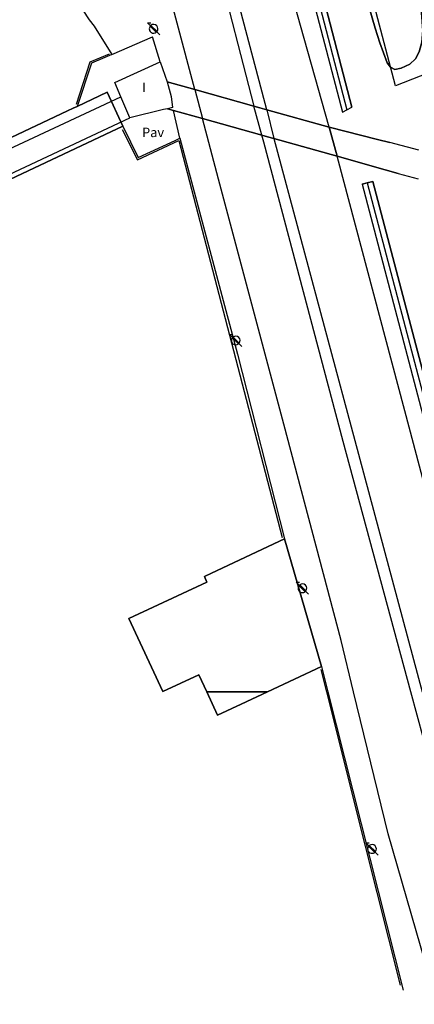
# Model space of a CAD drawing. Extents: x 680682 to 690511, y 4120584 to 4135967.
# Drawn here: x 681849 to 681901, y 4121958 to 4122089 of the extents above; entities that cross this region are included whole.
import ezdxf

# ---------------------------------------------------------------- set-up
doc = ezdxf.new("R2010")
doc.units = 0
for name, color, linetype in [('1095_L_DE_FACHADA_EN_EDIFICIO', 1, 'Continuous'), ('1103_NUMERO_DE_PLANTAS', 7, 'Continuous'), ('1129_CONSTRUCCION_S_ESP_', 1, 'Continuous'), ('1136_LINEA_DE_MURO_DE_CONTENCIO', 1, 'Continuous'), ('1143_LINEA_DE_BORDE_CUNETA', 7, 'Continuous'), ('1144_LINEA_FONDO_DE_CUNETA', 6, 'Continuous'), ('1151_PUENTE_DE_OBRA', 1, 'Continuous'), ('1185_ESTRUCTURA_METALICA', 7, 'Continuous'), ('1204_TELA_METALICA_O_ALAMBRADA', 7, 'Continuous'), ('1214_LINEA_BLANCA_VIAL', 7, 'Continuous'), ('1216_LINEA_DE_BORDILLO', 7, 'Continuous'), ('1232_BORDE_DE_CALLE_NO_VISTA', 7, 'Continuous'), ('1269_L_Z_AJARDIN_O_VERDE_PUB_', 3, 'Continuous'), ('1271_PAVIMENTO', 7, 'Continuous'), ('1281_FAROLA', 7, 'Continuous'), ('1353_ZONA_ARBOLADA', 3, 'Continuous'), ('1497_CONSTRUCCION_S_ESP_', 1, 'Continuous'), ('1507_CUNETA', 7, 'Continuous'), ('1511_PUENTE_DE_OBRA', 7, 'Continuous'), ('1526_CALLE_NO_VISTA', 7, 'Continuous'), ('1541_ZONA_ARBOLADA', 3, 'Continuous'), ('1694_PIE_DE_MURO_DE_CONTENCION', 1, 'Continuous'), ('28', 7, 'Continuous')]:
    doc.layers.add(name, color=color, linetype=linetype)
doc.styles.get("Standard").update_dxf_attribs({"font": 'ARIAL.TTF'})

# ---------------------------------------------------------------- blocks, each defined once
blk = doc.blocks.new('1FAROL')
at = {"layer": '28', "color": 7, "linetype": 'Continuous'}
for p, q in [((-0.85, 0.88), (-0.41, 0.88)), ((-0.46, 0.49), (-0.85, 0.88)), ((0.78, -0.73), (0.38, -0.33))]:
    blk.add_line(p, q, dxfattribs=at)
for points in [[(-0.32, -0.43, 0.305777), (0.33, -0.38), (0.33, -0.38), (-0.49, 0.43), (-0.49, 0.42, 0.452774), (-0.32, -0.43)], [(0.43, -0.28, 0.887626), (-0.39, 0.53), (-0.39, 0.52), (0.43, -0.28)]]:
    blk.add_lwpolyline(points, format="xyb", dxfattribs=at)

msp = doc.modelspace()

# ---------------------------------------------------------------- linework, layer by layer
at = {"layer": '1095_L_DE_FACHADA_EN_EDIFICIO'}
for points in [[(681868.498, 4122077.597), (681867.961, 4122077.484), (681863.477, 4122076.364), (681863.087, 4122077.289), (681862.693, 4122078.228), (681862.294, 4122079.175), (681861.491, 4122081.077), (681867.53, 4122083.83)], [(681867.53, 4122083.83), (681868.44, 4122081.18)], [(681868.44, 4122081.18), (681868.965, 4122079.217)], [(681868.965, 4122079.217), (681869.164, 4122077.738), (681868.498, 4122077.597)]]:
    msp.add_lwpolyline(points, dxfattribs=at)
at = {"layer": '1129_CONSTRUCCION_S_ESP_'}
for points in [[(681874.352, 4122015.775), (681884.086, 4122020.345)], [(681884.086, 4122020.345), (681889.009, 4122003.355)], [(681873.721, 4122000), (681872.666, 4122002.256), (681867.887, 4122000.021), (681863.34, 4122009.741), (681873.744, 4122014.608), (681873.405, 4122015.33), (681874.352, 4122015.775)], [(681889.009, 4122003.355), (681881.833, 4122000)], [(681878.298, 4121998.347), (681875.176, 4121996.888), (681873.721, 4122000)], [(681881.833, 4122000), (681878.298, 4121998.347)]]:
    msp.add_lwpolyline(points, dxfattribs=at)
at = {"layer": '1136_LINEA_DE_MURO_DE_CONTENCIO'}
for points in [[(681861.071, 4122084.824), (681860.123, 4122084.405)], [(681858.377, 4122083.634), (681856.435, 4122077.895)], [(681860.123, 4122084.405), (681858.377, 4122083.634)], [(681862.519, 4122075.251), (681864.582, 4122071.092), (681869.503, 4122073.363)], [(681869.503, 4122073.363), (681870.145, 4122073.659)], [(681870.145, 4122073.659), (681877.804, 4122044.92), (681884.086, 4122020.345)], [(681889.009, 4122003.355), (681889.857, 4122000)], [(681889.857, 4122000), (681899.89, 4121960.285)]]:
    msp.add_lwpolyline(points, dxfattribs=at)
at = {"layer": '1143_LINEA_DE_BORDE_CUNETA'}
for points in [[(681875.718, 4122138.455), (681891.831, 4122077.136), (681892.406, 4122077.455)], [(681877.188, 4122138.756), (681893.037, 4122077.806)], [(681892.406, 4122077.455), (681893.037, 4122077.806)], [(681894.429, 4122067.533), (681895.121, 4122067.715)], [(681894.429, 4122067.533), (681912.222, 4122000)], [(681895.121, 4122067.715), (681895.849, 4122067.907)], [(681895.849, 4122067.907), (681913.741, 4122000)]]:
    msp.add_lwpolyline(points, dxfattribs=at)
at = {"layer": '1144_LINEA_FONDO_DE_CUNETA'}
for points in [[(681876.424, 4122138.6), (681892.406, 4122077.455)], [(681895.121, 4122067.715), (681913.004, 4122000)]]:
    msp.add_lwpolyline(points, dxfattribs=at)
at = {"layer": '1151_PUENTE_DE_OBRA'}
for points in [[(681868.44, 4122081.18), (681872.12, 4122080.15)], [(681856.435, 4122077.895), (681860.45, 4122079.799), (681862.519, 4122075.251)], [(681872.12, 4122080.15), (681880.002, 4122077.94)], [(681778.36, 4122041.01), (681855.162, 4122077.292)], [(681855.162, 4122077.292), (681855.94, 4122077.66)], [(681855.94, 4122077.66), (681856.435, 4122077.895)], [(681869.309, 4122077.373), (681868.498, 4122077.597)], [(681873.16, 4122076.31), (681869.309, 4122077.373)], [(681880.002, 4122077.94), (681880.79, 4122077.71), (681881.71, 4122077.46)], [(681881.71, 4122077.46), (681890.04, 4122075.12)], [(681881.072, 4122074.072), (681873.16, 4122076.31)], [(681862.519, 4122075.251), (681782.783, 4122037.714)], [(681882.67, 4122073.64), (681881.83, 4122073.87), (681881.072, 4122074.072)], [(681890.04, 4122075.12), (681896.48, 4122073.478), (681898.119, 4122073.108)], [(681891.12, 4122071.27), (681882.67, 4122073.64)], [(681901.992, 4122072.065), (681898.119, 4122073.108)], [(681899.214, 4122068.978), (681897.49, 4122069.48), (681891.12, 4122071.27)], [(681899.214, 4122068.978), (681901.895, 4122068.256)]]:
    msp.add_lwpolyline(points, dxfattribs=at)
at = {"layer": '1185_ESTRUCTURA_METALICA'}
for points in [[(681764.334, 4122033.481), (681862.294, 4122079.175)], [(681765.442, 4122030.429), (681863.477, 4122076.364)]]:
    msp.add_lwpolyline(points, dxfattribs=at)
at = {"layer": '1204_TELA_METALICA_O_ALAMBRADA'}
for points in [[(681861.071, 4122084.824), (681866.515, 4122087.139)], [(681867.53, 4122083.83), (681866.515, 4122087.139)], [(681870.145, 4122073.659), (681869.309, 4122077.373)]]:
    msp.add_lwpolyline(points, dxfattribs=at)
at = {"layer": '1214_LINEA_BLANCA_VIAL'}
for points in [[(681890.04, 4122075.12), (681882.47, 4122101.91), (681872.879, 4122137.875)], [(681872.12, 4122080.15), (681865.414, 4122105.344)], [(681893.3, 4122000), (681891.63, 4122006.84), (681883.98, 4122035.6), (681875.3, 4122068.21), (681873.16, 4122076.31)], [(681910.02, 4122000), (681900.87, 4122034.53), (681891.12, 4122071.27)], [(681938.546, 4121842.538), (681937.48, 4121845.43), (681933.87, 4121855.46), (681930.48, 4121865.46), (681925.74, 4121879.96), (681922.56, 4121890.59), (681920.16, 4121899.63), (681916.78, 4121912.31), (681912.39, 4121928.81), (681905.34, 4121955.3), (681897.9, 4121981.1), (681893.3, 4122000)]]:
    msp.add_lwpolyline(points, dxfattribs=at)
at = {"layer": '1216_LINEA_DE_BORDILLO'}
for points in [[(681898.862, 4122080.619), (681880.36, 4122150.86), (681871.09, 4122186.11), (681868.83, 4122194.48), (681868.48, 4122195.79), (681867.63, 4122198.97), (681867.29, 4122200.24), (681866.93, 4122201.57), (681858.09, 4122234.5), (681857.93, 4122235.21), (681857.84, 4122235.92), (681857.86, 4122236.64), (681857.96, 4122237.43)], [(681864.929, 4122136.249), (681880.002, 4122077.94)], [(681881.71, 4122077.46), (681866.092, 4122136.487)], [(681904.424, 4122082.831), (681898.862, 4122080.619)], [(681900.93, 4122000), (681891.88, 4122033.31), (681881.324, 4122073.161), (681881.072, 4122074.072)], [(681882.67, 4122073.64), (681893.46, 4122033.42), (681902.42, 4122000)], [(681910.07, 4121965.334), (681904.3, 4121987.59), (681900.93, 4122000)]]:
    msp.add_lwpolyline(points, dxfattribs=at)
at = {"layer": '1232_BORDE_DE_CALLE_NO_VISTA'}
for points in [[(681872.12, 4122080.15), (681873.16, 4122076.31)], [(681881.072, 4122074.072), (681880.002, 4122077.94)], [(681881.71, 4122077.46), (681882.67, 4122073.64)], [(681890.04, 4122075.12), (681891.12, 4122071.27)]]:
    msp.add_lwpolyline(points, dxfattribs=at)
at = {"layer": '1269_L_Z_AJARDIN_O_VERDE_PUB_'}
msp.add_lwpolyline([(681816.805, 4122128.073), (681818.376, 4122125.094), (681821.112, 4122121.542), (681824.412, 4122117.603), (681827.81, 4122114.966), (681842.629, 4122105.222), (681847.255, 4122102.274), (681850.453, 4122099.674), (681853.753, 4122096.048), (681858.046, 4122089.43), (681858.699, 4122088.555), (681861.071, 4122084.824)], dxfattribs=at)
at = {"layer": '1353_ZONA_ARBOLADA'}
msp.add_lwpolyline([(681902.287, 4122090.915), (681902.499, 4122087.999), (681902.404, 4122086.456), (681902.048, 4122085.18), (681901.522, 4122084.214), (681900.801, 4122083.521), (681899.627, 4122082.979), (681898.801, 4122082.803), (681898.214, 4122083.104), (681897.765, 4122083.711), (681896.782, 4122086.371), (681896.15, 4122088.303), (681893.512, 4122097.553)], dxfattribs=at)
at = {"layer": '1497_CONSTRUCCION_S_ESP_'}
for points in [[(681873.721, 4122000), (681881.833, 4122000), (681889.009, 4122003.355), (681884.086, 4122020.345), (681874.352, 4122015.775), (681873.405, 4122015.33), (681873.744, 4122014.608), (681863.34, 4122009.741), (681867.887, 4122000.021), (681872.666, 4122002.256), (681873.721, 4122000)], [(681881.833, 4122000), (681873.721, 4122000), (681875.176, 4121996.888), (681878.298, 4121998.347), (681881.833, 4122000)]]:
    msp.add_lwpolyline(points, dxfattribs=at)
at = {"layer": '1507_CUNETA'}
for points in [[(681851.411, 4122229.804), (681854.421, 4122218.131), (681863.775, 4122183.13), (681875.718, 4122138.455), (681891.831, 4122077.136), (681892.406, 4122077.455), (681893.037, 4122077.806), (681877.188, 4122138.756), (681865.227, 4122183.518), (681855.875, 4122218.512), (681852.867, 4122230.179), (681852.129, 4122229.989), (681851.411, 4122229.804)], [(681912.222, 4122000), (681913.741, 4122000), (681895.849, 4122067.907), (681895.121, 4122067.715), (681894.429, 4122067.533), (681912.222, 4122000)]]:
    msp.add_lwpolyline(points, dxfattribs=at)
at = {"layer": '1511_PUENTE_DE_OBRA'}
for points in [[(681868.44, 4122081.18), (681868.965, 4122079.217), (681869.164, 4122077.738), (681868.498, 4122077.597), (681869.309, 4122077.373), (681873.16, 4122076.31), (681881.072, 4122074.072), (681881.83, 4122073.87), (681882.67, 4122073.64), (681891.12, 4122071.27), (681897.49, 4122069.48), (681899.214, 4122068.978), (681901.895, 4122068.256)], [(681901.992, 4122072.065), (681898.119, 4122073.108), (681896.48, 4122073.478), (681890.04, 4122075.12), (681881.71, 4122077.46), (681880.79, 4122077.71), (681880.002, 4122077.94), (681872.12, 4122080.15), (681868.44, 4122081.18)], [(681690.878, 4122000), (681702.922, 4122000), (681763.29, 4122028.532), (681765.714, 4122029.678), (681782.783, 4122037.714), (681862.519, 4122075.251), (681860.45, 4122079.799), (681856.435, 4122077.895), (681855.94, 4122077.66), (681855.162, 4122077.292), (681778.36, 4122041.01), (681764.053, 4122034.253), (681762.134, 4122033.354), (681690.878, 4122000)]]:
    msp.add_lwpolyline(points, dxfattribs=at)
at = {"layer": '1526_CALLE_NO_VISTA'}
for points in [[(681872.12, 4122080.15), (681873.16, 4122076.31), (681881.072, 4122074.072), (681880.002, 4122077.94), (681872.12, 4122080.15)], [(681881.71, 4122077.46), (681882.67, 4122073.64), (681891.12, 4122071.27), (681890.04, 4122075.12), (681881.71, 4122077.46)]]:
    msp.add_lwpolyline(points, dxfattribs=at)
at = {"layer": '1541_ZONA_ARBOLADA'}
msp.add_lwpolyline([(681893.512, 4122097.553), (681896.15, 4122088.303), (681896.782, 4122086.371), (681897.765, 4122083.711), (681898.214, 4122083.104), (681898.801, 4122082.803), (681899.627, 4122082.979), (681900.801, 4122083.521), (681901.522, 4122084.214), (681902.048, 4122085.18), (681902.404, 4122086.456), (681902.499, 4122087.999), (681902.287, 4122090.915)], dxfattribs=at)
at = {"layer": '1694_PIE_DE_MURO_DE_CONTENCION'}
for points in [[(681860.709, 4122084.848), (681858.153, 4122083.764), (681856.305, 4122078.162)], [(681862.47, 4122074.835), (681864.505, 4122070.769), (681870.006, 4122073.38), (681883.773, 4122020.535)], [(681888.91, 4122002.982), (681889.661, 4122000)], [(681889.661, 4122000), (681894.838, 4121979.453), (681899.499, 4121960.968)]]:
    msp.add_lwpolyline(points, dxfattribs=at)

# ---------------------------------------------------------------- block references
at = {"layer": '1281_FAROLA'}
for p in [(681866.671, 4122088.15), (681877.611, 4122046.67), (681886.501, 4122013.7), (681895.771, 4121979.01)]:
    msp.add_blockref('1FAROL', p, dxfattribs=at)

# ---------------------------------------------------------------- texts
at = {"layer": '1103_NUMERO_DE_PLANTAS'}
msp.add_text('I', height=1.2, dxfattribs=at).set_placement((681865.122, 4122079.836))
at = {"layer": '1271_PAVIMENTO'}
msp.add_text('Pav', height=1.25, dxfattribs=at).set_placement((681865.107, 4122073.814))

doc.saveas('drawing.dxf')
